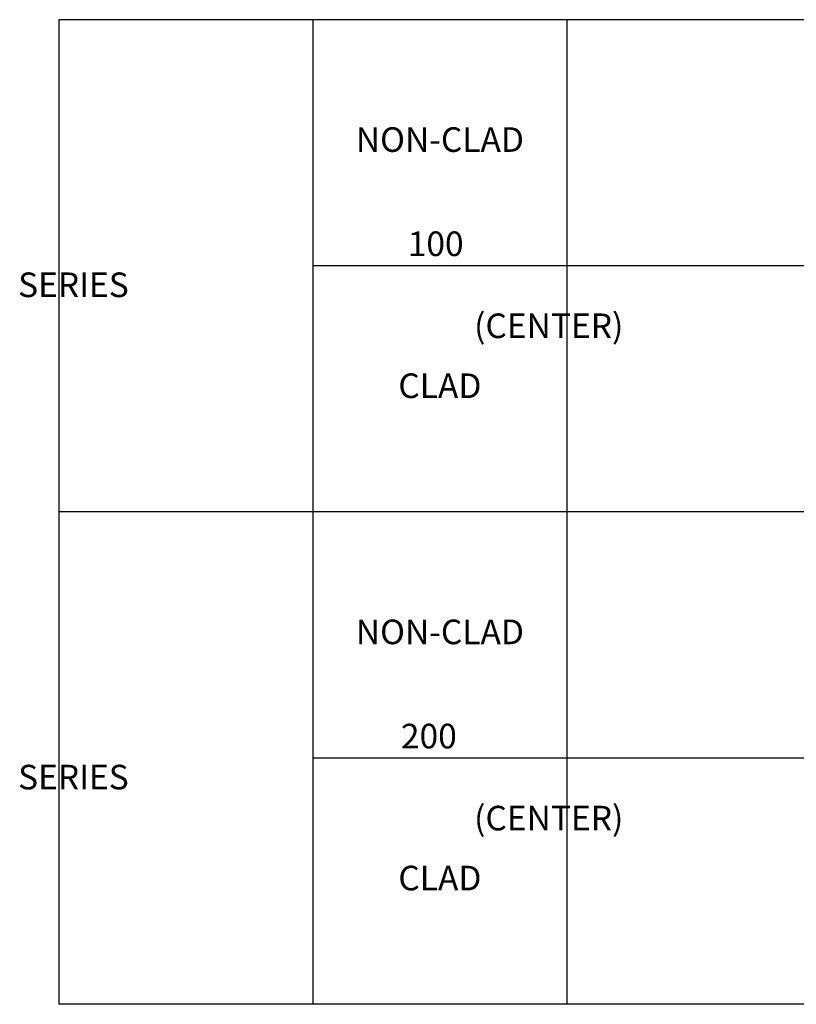
# Model space of a CAD drawing. Units: inches. Extents: x -3450 to 2065, y -817 to 788.
# Drawn here: x -117 to 41, y -617 to -417 of the extents above; entities that cross this region are included whole.
import ezdxf
from ezdxf.enums import TextEntityAlignment as Align

# ---------------------------------------------------------------- set-up
doc = ezdxf.new("R2010")
doc.units = ezdxf.units.IN
doc.header["$LTSCALE"] = 0.5
doc.header["$MEASUREMENT"] = 0
doc.styles.get("Standard").update_dxf_attribs({"font": 'arial.ttf'})

msp = doc.modelspace()

# ---------------------------------------------------------------- linework, layer by layer
at = {"color": 1}
for p, q in [((1340.56309, -416.86149), (-108.67193, -416.86149)), ((-108.67193, -416.86149), (-108.67193, -616.97321)), ((-57.0427, -416.86149), (-57.0427, -616.97321)), ((-5.41346, -416.86149), (-5.41346, -616.97321)), ((1340.56309, -466.88942), (-57.0427, -466.88942)), ((1340.56309, -516.91735), (-108.67193, -516.91735)), ((1340.56309, -566.94528), (-57.0427, -566.94528)), ((1340.56309, -616.97321), (-108.67193, -616.97321))]:
    msp.add_line(p, q, dxfattribs=at)

# ---------------------------------------------------------------- texts
for s, p in [('NON-CLAD', (-31.22808, -441.87546)), ('CLAD', (-31.22808, -491.90339)), ('NON-CLAD', (-31.22808, -541.93131)), ('CLAD', (-31.22808, -591.95924))]:
    msp.add_text(s, height=5).set_placement(p, align=Align.MIDDLE)
at = {"char_height": 5, "attachment_point": 1}
for s, insert in [('\\pi15.84508;100 SERIES\\P\\pi18.54289;(CENTER)', (-116.99149, -459.9036)), ('\\pi15.56711;200 SERIES\\P\\pi18.54289;(CENTER)', (-116.99149, -559.95946))]:
    msp.add_mtext_dynamic_manual_height_columns(s, width=69.780195, gutter_width=0.625, heights=[0], dxfattribs=dict(at, insert=insert))

doc.saveas('drawing.dxf')
